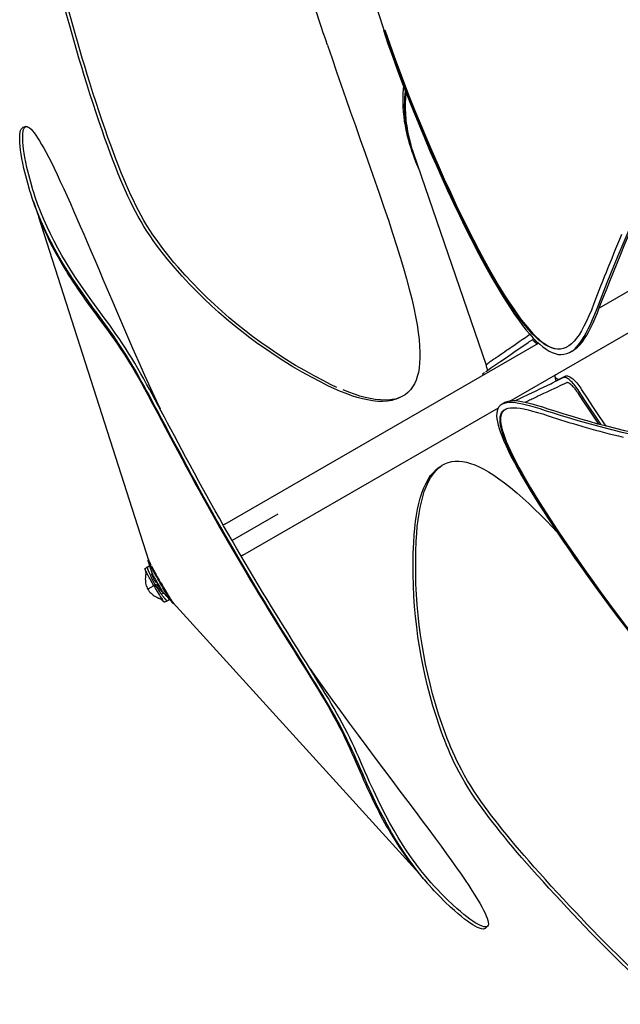
# Model space of a CAD drawing. Extents: x -553 to 568, y -553 to 2667.
# Drawn here: x -510 to -363, y -379 to -136 of the extents above; entities that cross this region are included whole.
import ezdxf

# ---------------------------------------------------------------- set-up
doc = ezdxf.new("R2010")
doc.units = 0
doc.header["$MEASUREMENT"] = 0
doc.layers.add('Luceplan', color=250, linetype='Continuous')

# ---------------------------------------------------------------- blocks, each defined once
blk = doc.blocks.new('Luceplan_Hope_D66-42_(top view)')
at = {"layer": 'Luceplan'}
for p, q in [((-415.94, -152.62), (-416.01, -153.38)), ((-415.35, -154.16), (-415.4, -154.67)), ((-508.88, -162.61), (-509.63, -162.85)), ((-413.96, -167.83), (-413.75, -168.51)), ((-413.75, -168.51), (-413.52, -169.19)), ((-413.6, -169.42), (-413.66, -169.23)), ((-413.43, -169.91), (-413.6, -169.42)), ((-413.52, -169.19), (-395.57, -221.3)), ((-507.68, -179.08), (-507.71, -178.99)), ((-507.3, -180.23), (-507.68, -179.08)), ((-506.55, -179.99), (-506.93, -178.84)), ((-506.65, -182.08), (-507.3, -180.23)), ((-505.9, -181.83), (-506.55, -179.99)), ((-478.61, -269.41), (-505.67, -184.86)), ((-367.75, -207.2), (-339.1, -190.66)), ((-470.4, -199.44), (-472.17, -197.44)), ((-389.8, -230.17), (-334.67, -198.34)), ((-494.26, -205.23), (-493.62, -206.12)), ((-492.65, -206.77), (-493.4, -205.76)), ((-491.99, -206.38), (-492.67, -205.47)), ((-493.62, -206.12), (-492.98, -207.01)), ((-368.21, -208.43), (-367.68, -207)), ((-387.47, -215.52), (-386.74, -215.02)), ((-385.56, -214.21), (-384.85, -213.72)), ((-385.26, -215.74), (-385.07, -215.61)), ((-385.07, -215.61), (-384.2, -215.11)), ((-384.2, -215.11), (-384.06, -215.24)), ((-383.84, -214.82), (-384.16, -215.03)), ((-384.06, -215.24), (-383.91, -215.38)), ((-383.91, -215.38), (-383.81, -215.47)), ((-383.81, -215.47), (-383.7, -215.58)), ((-459.94, -260.43), (-382.76, -215.87)), ((-388.76, -218.13), (-387.94, -217.57)), ((-387.94, -217.57), (-386.3, -216.45)), ((-386.3, -216.45), (-385.26, -215.74)), ((-375.28, -216.57), (-375.8, -216.88)), ((-394.18, -221.85), (-392, -220.36)), ((-393.34, -219.56), (-393.18, -219.44)), ((-393.18, -219.44), (-392.44, -218.93)), ((-392.44, -218.93), (-392.03, -218.65)), ((-392, -220.36), (-390.38, -219.25)), ((-390.38, -219.25), (-388.76, -218.13)), ((-395.68, -222.87), (-395.55, -222.78)), ((-395.55, -222.78), (-394.18, -221.85)), ((-396.41, -223.44), (-396.38, -223.4)), ((-396.38, -223.68), (-396.4, -223.62)), ((-396.38, -223.4), (-396.36, -223.37)), ((-396.38, -223.68), (-396.37, -223.73)), ((-396.19, -223.23), (-396.11, -223.17)), ((-396.11, -223.17), (-396.02, -223.11)), ((-379.25, -225.67), (-378.39, -225.18)), ((-378.48, -224.79), (-378.51, -224.65)), ((-378.43, -224.99), (-378.48, -224.79)), ((-378.39, -225.18), (-378.43, -224.99)), ((-378.3, -225.17), (-376.63, -224.37)), ((-377.66, -224.78), (-375.99, -223.98)), ((-434.56, -226.39), (-436.21, -225.54)), ((-379.7, -225.89), (-379.25, -225.67)), ((-377.34, -226.34), (-378.25, -226.78)), ((-372.74, -227.76), (-372.97, -227.41)), ((-388.54, -230.12), (-386.83, -229.3)), ((-455.51, -268.11), (-392.6, -231.79)), ((-391.28, -230.66), (-391.92, -231.07)), ((-385.86, -230.42), (-386.02, -230.49)), ((-379.02, -233.15), (-380.97, -232.54)), ((-381.7, -233.32), (-380.32, -233.79)), ((-468.32, -248.41), (-467.27, -250.32)), ((-446.88, -258.01), (-458.13, -264.5)), ((-459.94, -260.43), (-460.33, -260.65)), ((-455.51, -268.11), (-455.9, -268.33)), ((-478.99, -271), (-478.39, -270.6)), ((-478.9, -271.03), (-478.89, -271.02)), ((-478.77, -269.39), (-478.77, -269.34)), ((-478.75, -269.45), (-478.77, -269.39)), ((-477.78, -272.48), (-478.75, -269.45)), ((-478.53, -270.75), (-478.37, -270.64)), ((-479.58, -271.43), (-479.57, -271.42)), ((-478.41, -272.61), (-478.48, -272.44)), ((-478.33, -272.8), (-478.41, -272.61)), ((-478.24, -272.99), (-478.33, -272.8)), ((-478.15, -273.19), (-478.24, -272.99)), ((-478.05, -273.39), (-478.15, -273.19)), ((-477.96, -273.6), (-478.05, -273.39)), ((-477.86, -273.8), (-477.96, -273.6)), ((-477.73, -272.57), (-477.93, -272.69)), ((-477.77, -273.99), (-477.86, -273.8)), ((-477.76, -272.54), (-477.78, -272.49)), ((-477.72, -272.62), (-477.76, -272.54)), ((-476.78, -275.27), (-478.88, -276.48)), ((-477.64, -274.26), (-477.77, -273.99)), ((-477.53, -274.49), (-477.64, -274.26)), ((-477.39, -274.76), (-477.53, -274.49)), ((-477.26, -275.02), (-477.39, -274.76)), ((-477.06, -275.43), (-477.26, -275.02)), ((-477.06, -275.43), (-476.88, -275.69)), ((-476.88, -275.69), (-476.65, -276.05)), ((-476.65, -276.05), (-476.43, -276.37)), ((-476.08, -275.57), (-476.39, -275.04)), ((-475.93, -274.78), (-476.18, -274.33)), ((-476.05, -274.26), (-475.8, -274.7)), ((-476.96, -276.34), (-476.16, -277.65)), ((-476.43, -276.37), (-476.23, -276.68)), ((-476.23, -276.68), (-476.05, -276.94)), ((-476.05, -276.94), (-475.92, -277.12)), ((-475.92, -277.12), (-475.79, -277.31)), ((-475.79, -277.31), (-475.66, -277.49)), ((-475.66, -277.49), (-475.54, -277.67)), ((-475.35, -277.93), (-475.24, -278.09)), ((-475.24, -278.09), (-475.13, -278.24)), ((-474.92, -277.44), (-475.12, -277.55)), ((-474.87, -277.53), (-474.9, -277.48)), ((-474.87, -277.53), (-472.73, -279.89)), ((-474.53, -276.85), (-474.29, -277.24)), ((-474.29, -277.24), (-474.06, -277.62)), ((-474.92, -279.56), (-474.89, -279.59)), ((-474.85, -279.61), (-474.84, -279.61)), ((-474.72, -279.57), (-474.66, -279.55)), ((-474.18, -279.22), (-474.17, -279.22)), ((-474.17, -279.22), (-474.16, -279.22)), ((-474.14, -279.29), (-473.86, -279.16)), ((-473.86, -279.16), (-473.54, -279)), ((-473.64, -278.99), (-473.57, -278.96)), ((-472.62, -279.79), (-412.93, -345.5)), ((-425.39, -323.26), (-425.97, -321.93)), ((-425.77, -323.42), (-425.32, -324.44)), ((-424.89, -324.41), (-425.39, -323.26)), ((-408.34, -349.6), (-409.15, -348.69)), ((-408.92, -350.12), (-409.73, -349.22)), ((-395.86, -359.93), (-395.28, -359.4))]:
    blk.add_line(p, q, dxfattribs=at)
for points in [[(-420.69, -138.88), (-421.2, -137.36), (-421.71, -135.84), (-422.22, -134.33), (-422.71, -132.8), (-423.2, -131.28), (-423.69, -129.75), (-424.17, -128.21), (-424.64, -126.68), (-425.11, -125.13)], [(-434.67, -142.54), (-435.18, -141.03), (-435.69, -139.52), (-436.18, -138), (-436.68, -136.48), (-437.17, -134.96), (-437.65, -133.44), (-438.12, -131.91), (-438.6, -130.38), (-439.06, -128.84)], [(-493.9, -152.04), (-494.53, -150.02), (-495.14, -148), (-495.75, -145.97), (-496.35, -143.94), (-496.94, -141.91), (-497.52, -139.88), (-498.09, -137.84), (-498.65, -135.8), (-499.2, -133.76)], [(-493.15, -151.81), (-493.78, -149.79), (-494.39, -147.77), (-495, -145.75), (-495.6, -143.73), (-496.19, -141.7), (-496.77, -139.67), (-497.33, -137.63), (-497.9, -135.6), (-498.45, -133.56)], [(-420.91, -138.91), (-419.78, -142.2), (-418.6, -145.49), (-417.4, -148.77), (-416.16, -152.06), (-414.89, -155.35), (-413.57, -158.66), (-412.21, -162.01), (-410.81, -165.38), (-409.36, -168.78)], [(-409.14, -168.61), (-410.6, -165.19), (-412.01, -161.81), (-413.38, -158.46), (-414.7, -155.16), (-415.97, -151.88), (-417.2, -148.62), (-418.4, -145.37), (-419.56, -142.12), (-420.69, -138.88)], [(-420.55, -138.83), (-419.42, -142.1), (-418.25, -145.36), (-417.05, -148.63), (-415.81, -151.89), (-414.54, -155.17), (-413.22, -158.47), (-411.86, -161.8), (-410.46, -165.16), (-409.01, -168.56)], [(-434.67, -142.54), (-433.54, -145.83), (-432.41, -149.12), (-431.27, -152.41), (-430.12, -155.71), (-428.96, -159.03), (-427.79, -162.37), (-426.59, -165.76), (-425.39, -169.18), (-424.16, -172.64)], [(-472.17, -197.44), (-473.15, -196.32), (-474.1, -195.18), (-475.02, -194.03), (-475.9, -192.89), (-476.74, -191.77), (-477.55, -190.64), (-478.33, -189.5), (-479.08, -188.36), (-479.82, -187.19), (-480.53, -185.98), (-481.23, -184.75), (-481.9, -183.5), (-482.54, -182.26), (-483.16, -181.01), (-483.77, -179.74), (-484.35, -178.45), (-484.93, -177.14), (-485.52, -175.75), (-486.13, -174.25), (-486.76, -172.68), (-487.4, -171.02), (-488.06, -169.27), (-488.74, -167.43), (-489.43, -165.51), (-490.13, -163.5), (-490.85, -161.41), (-491.59, -159.22), (-492.34, -156.93), (-493.12, -154.53), (-493.9, -152.04)], [(-471.46, -197.14), (-472.44, -196.02), (-473.39, -194.88), (-474.3, -193.73), (-475.18, -192.6), (-476.01, -191.48), (-476.82, -190.35), (-477.61, -189.22), (-478.36, -188.08), (-479.09, -186.91), (-479.81, -185.7), (-480.5, -184.47), (-481.17, -183.23), (-481.81, -181.99), (-482.43, -180.75), (-483.03, -179.47), (-483.62, -178.19), (-484.19, -176.88), (-484.78, -175.48), (-485.39, -173.99), (-486.02, -172.42), (-486.66, -170.76), (-487.32, -169.02), (-488, -167.18), (-488.69, -165.26), (-489.4, -163.26), (-490.11, -161.17), (-490.84, -158.98), (-491.6, -156.69), (-492.37, -154.3), (-493.15, -151.81)], [(-416.01, -153.38), (-416.09, -154.47), (-416.13, -155.57), (-416.13, -156.68), (-416.1, -157.81), (-416.02, -158.97), (-415.9, -160.12), (-415.75, -161.23), (-415.57, -162.33), (-415.35, -163.44), (-415.09, -164.57), (-414.79, -165.73), (-414.45, -166.89), (-414.08, -168.02), (-414.02, -168.2)], [(-414.1, -167.87), (-414.3, -167.19), (-414.48, -166.52), (-414.65, -165.84), (-414.81, -165.17), (-414.95, -164.5), (-415.09, -163.83), (-415.2, -163.16), (-415.31, -162.49), (-415.4, -161.82), (-415.48, -161.15), (-415.54, -160.49), (-415.59, -159.83), (-415.63, -159.17), (-415.66, -158.52), (-415.67, -157.87), (-415.67, -157.23), (-415.65, -156.6), (-415.63, -155.96), (-415.59, -155.34), (-415.54, -154.71)], [(-415.54, -154.71), (-415.47, -154), (-415.45, -153.89)], [(-415.4, -154.67), (-415.45, -155.29), (-415.49, -155.92), (-415.51, -156.55), (-415.53, -157.19), (-415.53, -157.83), (-415.52, -158.47), (-415.49, -159.12), (-415.45, -159.78), (-415.4, -160.44), (-415.34, -161.1), (-415.26, -161.77), (-415.17, -162.44), (-415.06, -163.11), (-414.94, -163.78), (-414.81, -164.45), (-414.67, -165.12), (-414.51, -165.8), (-414.34, -166.47), (-414.16, -167.15), (-413.96, -167.83)], [(-509.36, -172.89), (-509.63, -171.61), (-509.86, -170.44), (-510.04, -169.36), (-510.18, -168.38), (-510.28, -167.47), (-510.35, -166.63), (-510.39, -165.87), (-510.4, -165.18), (-510.36, -164.56), (-510.29, -164.01), (-510.17, -163.55), (-510.02, -163.2), (-509.82, -162.97), (-509.63, -162.86)], [(-508.61, -172.65), (-508.88, -171.37), (-509.11, -170.2), (-509.29, -169.12), (-509.43, -168.14), (-509.53, -167.23), (-509.61, -166.4), (-509.64, -165.63), (-509.65, -164.93), (-509.62, -164.31), (-509.54, -163.77), (-509.43, -163.3)], [(-509.43, -163.3), (-509.27, -162.96), (-509.07, -162.73), (-508.88, -162.62)], [(-508.88, -162.62), (-508.85, -162.6), (-508.59, -162.6), (-508.29, -162.71), (-507.96, -162.93), (-507.61, -163.24), (-507.24, -163.64), (-506.85, -164.12), (-506.42, -164.7), (-505.98, -165.36), (-505.5, -166.12), (-505, -166.98), (-504.45, -167.94), (-503.88, -169.01), (-503.26, -170.18), (-502.61, -171.47), (-501.93, -172.87), (-501.2, -174.39), (-500.4, -176.08), (-499.57, -177.9), (-498.73, -179.73), (-497.92, -181.54), (-497.12, -183.36), (-496.3, -185.22), (-495.48, -187.12), (-494.65, -189.04), (-493.78, -191.07), (-492.87, -193.19), (-491.92, -195.4), (-490.94, -197.71), (-489.91, -200.12), (-488.85, -202.62), (-487.73, -205.23), (-486.56, -207.95), (-485.35, -210.78), (-484.09, -213.7)], [(-362.27, -189.19), (-362.77, -190.37), (-363.27, -191.54), (-363.76, -192.71), (-364.24, -193.88), (-364.72, -195.05), (-365.19, -196.2), (-365.65, -197.35), (-366.1, -198.49), (-366.55, -199.62), (-367, -200.74), (-367.44, -201.85), (-367.87, -202.95), (-368.29, -204.04), (-368.71, -205.11), (-369.13, -206.18)], [(-368.33, -207.35), (-367.5, -205.26), (-366.67, -203.13), (-365.82, -200.99), (-364.94, -198.79), (-364.04, -196.55), (-363.12, -194.3), (-362.17, -192.04), (-361.19, -189.76), (-360.19, -187.47), (-359.17, -185.15), (-358.11, -182.8), (-357.01, -180.41), (-355.86, -177.95), (-354.66, -175.42), (-353.43, -172.82), (-352.18, -170.16), (-350.9, -167.42), (-349.58, -164.59)], [(-413.66, -169.23), (-413.89, -168.55), (-414.1, -167.87)], [(-409.36, -168.78), (-407.95, -172.03), (-406.53, -175.22), (-405.1, -178.36), (-403.65, -181.47), (-402.19, -184.52), (-400.76, -187.44), (-399.38, -190.18), (-398.04, -192.79), (-396.73, -195.26), (-395.46, -197.61), (-394.22, -199.82), (-393.01, -201.9), (-391.85, -203.84), (-390.72, -205.64), (-389.64, -207.32), (-388.6, -208.85), (-387.61, -210.25), (-386.65, -211.52), (-385.74, -212.68), (-384.86, -213.71), (-384.02, -214.64), (-383.2, -215.46), (-382.42, -216.19), (-381.64, -216.83), (-380.88, -217.38), (-380.13, -217.84), (-379.38, -218.21), (-378.64, -218.48), (-377.91, -218.66), (-377.18, -218.71), (-376.47, -218.65), (-375.77, -218.47), (-375.13, -218.2)], [(-375.8, -216.88), (-375.95, -216.96), (-376.63, -217.22), (-377.34, -217.36), (-378.05, -217.38), (-378.78, -217.28), (-379.53, -217.06), (-380.28, -216.73), (-381.05, -216.3), (-381.82, -215.77), (-382.61, -215.14), (-383.42, -214.41), (-384.26, -213.57), (-385.12, -212.63), (-386.02, -211.56), (-386.97, -210.36), (-387.96, -209.02), (-389, -207.54), (-390.09, -205.91), (-391.22, -204.14), (-392.39, -202.23), (-393.61, -200.18), (-394.86, -197.98), (-396.15, -195.65), (-397.47, -193.19), (-398.82, -190.59), (-400.21, -187.86), (-401.62, -185), (-403.06, -182.01), (-404.54, -178.88), (-406.06, -175.59), (-407.59, -172.17), (-409.14, -168.61)], [(-409.01, -168.56), (-407.46, -172.1), (-405.93, -175.51), (-404.42, -178.78), (-402.95, -181.91), (-401.52, -184.89), (-400.11, -187.74), (-398.72, -190.46), (-397.38, -193.05), (-396.06, -195.51), (-394.77, -197.84), (-393.53, -200.03), (-392.31, -202.09), (-391.14, -204), (-390.01, -205.77), (-388.92, -207.4), (-387.88, -208.89), (-386.9, -210.22), (-385.95, -211.42), (-385.06, -212.49), (-384.21, -213.43), (-383.38, -214.26), (-382.58, -215), (-381.8, -215.63), (-381.02, -216.17), (-380.26, -216.62), (-379.5, -216.96), (-378.74, -217.19), (-378, -217.31), (-377.28, -217.3), (-376.57, -217.17), (-375.87, -216.92), (-375.8, -216.88)], [(-412.27, -172.82), (-412.36, -172.63), (-412.64, -171.95), (-412.92, -171.27), (-413.18, -170.59), (-413.43, -169.91)], [(-507.68, -179.08), (-507.89, -178.39), (-508.43, -176.56), (-508.92, -174.72), (-509.36, -172.89)], [(-506.93, -178.84), (-507.14, -178.15), (-507.68, -176.32), (-508.17, -174.49), (-508.61, -172.65)], [(-424.16, -172.64), (-422.98, -175.95), (-421.85, -179.22), (-420.75, -182.45), (-419.66, -185.65), (-418.62, -188.81), (-417.65, -191.84), (-416.76, -194.72), (-415.94, -197.46), (-415.2, -200.08), (-414.53, -202.59), (-413.94, -204.96), (-413.42, -207.22), (-412.98, -209.36), (-412.62, -211.37), (-412.33, -213.25), (-412.12, -215), (-411.98, -216.63), (-411.91, -218.14), (-411.91, -219.53), (-411.98, -220.81), (-412.11, -222), (-412.3, -223.1), (-412.55, -224.11), (-412.87, -225.04), (-413.26, -225.9), (-413.71, -226.68), (-414.25, -227.39), (-414.87, -228.03), (-415.58, -228.58), (-416.22, -228.97)], [(-367.68, -207), (-366.86, -204.91), (-366.02, -202.79), (-365.17, -200.64), (-364.3, -198.45), (-363.4, -196.21), (-362.48, -193.96), (-361.54, -191.71), (-360.56, -189.43), (-359.56, -187.14), (-358.54, -184.83), (-357.48, -182.49), (-356.38, -180.1), (-355.23, -177.65), (-352.81, -172.53)], [(-507.11, -180.84), (-506.79, -181.8), (-506.46, -182.75), (-506.11, -183.71), (-505.75, -184.66), (-505.38, -185.61), (-504.99, -186.55), (-504.59, -187.49), (-504.17, -188.43), (-503.75, -189.36), (-503.31, -190.28), (-502.86, -191.19), (-502.4, -192.1), (-501.93, -193), (-501.45, -193.9), (-500.96, -194.78), (-500.46, -195.66), (-499.95, -196.53), (-499.43, -197.4), (-498.9, -198.27), (-498.36, -199.13), (-497.81, -199.99), (-497.25, -200.86), (-496.68, -201.72), (-496.09, -202.59), (-495.49, -203.47), (-494.88, -204.35), (-494.26, -205.23)], [(-493.4, -205.76), (-494.8, -203.8), (-496.12, -201.89), (-497.38, -200.02), (-498.57, -198.18), (-499.7, -196.36), (-500.75, -194.57), (-501.75, -192.81), (-502.68, -191.05), (-503.57, -189.29), (-504.41, -187.5), (-505.2, -185.71), (-505.95, -183.91), (-506.65, -182.08)], [(-492.67, -205.47), (-494.07, -203.51), (-495.39, -201.6), (-496.65, -199.74), (-497.84, -197.9), (-498.96, -196.09), (-500.01, -194.31), (-501, -192.55), (-501.94, -190.79), (-502.82, -189.03), (-503.66, -187.25), (-504.46, -185.46), (-505.2, -183.66), (-505.9, -181.83)], [(-435.55, -225.19), (-437.92, -223.95), (-440.23, -222.67), (-442.49, -221.36), (-444.71, -219.99), (-446.9, -218.58), (-449.02, -217.15), (-451.08, -215.7), (-453.09, -214.23), (-455.05, -212.73), (-456.96, -211.2), (-458.82, -209.64), (-460.67, -208.04), (-462.5, -206.39), (-464.32, -204.67), (-466.13, -202.89), (-467.91, -201.05), (-469.68, -199.13), (-471.46, -197.14)], [(-436.21, -225.54), (-438.58, -224.3), (-440.89, -223.02), (-443.15, -221.71), (-445.38, -220.34), (-447.57, -218.93), (-449.69, -217.5), (-451.76, -216.05), (-453.77, -214.57), (-455.73, -213.07), (-457.64, -211.54), (-459.51, -209.97), (-461.36, -208.37), (-463.2, -206.71), (-465.02, -204.99), (-466.83, -203.21), (-468.62, -201.36), (-470.4, -199.44)], [(-492.98, -207.01), (-492.23, -208.01), (-491.48, -209.02), (-490.73, -210.04), (-489.99, -211.04), (-489.26, -212.03), (-488.52, -213.04), (-487.79, -214.07), (-487.06, -215.1), (-486.32, -216.17), (-485.59, -217.26), (-484.86, -218.37), (-484.13, -219.52), (-483.39, -220.71), (-482.66, -221.92), (-481.92, -223.18), (-481.18, -224.46), (-480.44, -225.78), (-479.68, -227.15), (-478.9, -228.58), (-478.1, -230.06), (-477.27, -231.61), (-476.4, -233.24)], [(-491.37, -208.51), (-492.04, -207.59), (-492.65, -206.77)], [(-490.65, -208.21), (-491.32, -207.29), (-491.99, -206.38)], [(-467.41, -247.92), (-468.48, -245.93), (-469.51, -244.01), (-470.5, -242.17), (-471.44, -240.41), (-472.33, -238.73), (-473.19, -237.11), (-474.01, -235.57), (-474.79, -234.09), (-475.56, -232.65), (-476.32, -231.22), (-477.07, -229.82), (-477.8, -228.47), (-478.49, -227.19), (-479.16, -225.97), (-479.85, -224.72), (-480.58, -223.43), (-481.32, -222.13), (-482.08, -220.85), (-482.84, -219.59), (-483.6, -218.34), (-484.38, -217.12), (-485.17, -215.92), (-485.95, -214.75), (-486.7, -213.66), (-487.39, -212.67), (-488.05, -211.75), (-488.7, -210.85), (-489.35, -209.96), (-490.65, -208.21)], [(-369.13, -206.18), (-369.72, -207.76), (-370.33, -209.21), (-370.94, -210.53), (-371.54, -211.74), (-372.13, -212.85), (-372.74, -213.83), (-373.36, -214.69), (-373.98, -215.44), (-374.62, -216.07), (-375.28, -216.57)], [(-373.76, -217.22), (-373.14, -216.59), (-372.57, -215.9), (-372.03, -215.14), (-371.5, -214.3), (-370.98, -213.38), (-370.47, -212.38), (-369.95, -211.29), (-369.41, -210.09), (-368.86, -208.78), (-368.33, -207.35)], [(-468.09, -248.29), (-469.17, -246.29), (-470.2, -244.37), (-471.19, -242.52), (-472.13, -240.76), (-473.02, -239.08), (-473.88, -237.46), (-474.7, -235.92), (-475.48, -234.44), (-476.25, -232.99), (-477.02, -231.56), (-477.77, -230.16), (-478.49, -228.81), (-479.19, -227.53), (-479.86, -226.3), (-480.55, -225.06), (-481.28, -223.77), (-482.02, -222.47), (-482.78, -221.18), (-483.55, -219.91), (-484.31, -218.67), (-485.09, -217.45), (-485.88, -216.24), (-486.66, -215.06), (-487.42, -213.97), (-488.11, -212.98), (-488.77, -212.06), (-489.42, -211.16), (-490.07, -210.26), (-491.37, -208.51)], [(-374.47, -217.85), (-373.75, -217.41), (-373.1, -216.87), (-372.48, -216.24), (-371.91, -215.55), (-371.37, -214.79), (-370.85, -213.95), (-370.33, -213.03), (-369.82, -212.03), (-369.29, -210.94), (-368.75, -209.74), (-368.21, -208.43)], [(-484.09, -213.7), (-482.61, -217.1), (-481.13, -220.45), (-479.66, -223.75), (-478.2, -226.99), (-476.74, -230.18), (-475.87, -232.07)], [(-388.49, -216.22), (-387.82, -215.76), (-387.47, -215.52)], [(-386.74, -215.02), (-385.96, -214.49), (-385.56, -214.21)], [(-384.24, -215.13), (-384.22, -215.1), (-384.16, -215.03)], [(-383.7, -215.58), (-383.64, -215.63), (-383.58, -215.68), (-383.52, -215.73), (-383.46, -215.78), (-383.4, -215.83)], [(-383.65, -215.01), (-383.66, -215.07), (-383.66, -215.22), (-383.64, -215.39), (-383.61, -215.57), (-383.59, -215.68)], [(-392.03, -218.65), (-391.8, -218.49), (-391.57, -218.34), (-391.33, -218.17), (-391.09, -218)], [(-391.09, -218), (-390.57, -217.65), (-390.3, -217.46)], [(-390.3, -217.46), (-389.73, -217.07), (-389.43, -216.87)], [(-389.43, -216.87), (-388.81, -216.44), (-388.49, -216.22)], [(-383.4, -215.83), (-383.34, -215.88), (-383.27, -215.92), (-383.21, -215.95), (-383.16, -215.97), (-383.11, -215.98), (-383.06, -215.99), (-383.01, -215.98), (-382.97, -215.98), (-382.93, -215.97), (-382.92, -215.96)], [(-375.13, -218.2), (-374.41, -217.76)], [(-395.59, -221.31), (-395.56, -221.26), (-395.52, -221.2), (-395.47, -221.15), (-395.42, -221.09), (-395.36, -221.03), (-395.29, -220.97), (-395.22, -220.91), (-395.14, -220.84), (-395.05, -220.78), (-394.97, -220.71), (-394.88, -220.64), (-394.78, -220.57), (-394.69, -220.5), (-394.59, -220.43), (-394.49, -220.36), (-394.38, -220.28)], [(-394.38, -220.28), (-394.16, -220.12), (-394.04, -220.04), (-393.79, -219.86)], [(-393.79, -219.86), (-393.65, -219.76), (-393.34, -219.56)], [(-395.59, -221.31), (-395.61, -221.38), (-395.61, -221.49)], [(-395.61, -221.49), (-395.58, -221.64), (-395.54, -221.82), (-395.47, -222.03), (-395.28, -222.59)], [(-432.32, -226.78), (-433.9, -226.04), (-435.55, -225.19)], [(-396.4, -223.62), (-396.41, -223.52), (-396.41, -223.44)], [(-396.36, -223.37), (-396.31, -223.33), (-396.26, -223.29), (-396.19, -223.23)], [(-378.62, -224.12), (-378.62, -224.04), (-378.63, -223.97), (-378.63, -223.9), (-378.62, -223.84), (-378.6, -223.79), (-378.58, -223.75), (-378.56, -223.71), (-378.53, -223.68), (-378.5, -223.65), (-378.49, -223.64)], [(-378.51, -224.65), (-378.54, -224.51), (-378.56, -224.43), (-378.57, -224.35), (-378.59, -224.27), (-378.6, -224.2), (-378.62, -224.12)], [(-378.57, -224.36), (-378.46, -224.46), (-378.34, -224.56), (-378.23, -224.64), (-378.11, -224.71), (-378.01, -224.76), (-377.91, -224.79), (-377.82, -224.8), (-377.74, -224.8), (-377.66, -224.78)], [(-378.3, -225.17), (-378.37, -225.19), (-378.43, -225.2)], [(-372.97, -227.41), (-373.21, -227.06), (-373.45, -226.73), (-373.7, -226.41), (-373.96, -226.1), (-374.21, -225.81), (-374.46, -225.54), (-374.71, -225.3), (-374.95, -225.08), (-375.18, -224.88), (-375.41, -224.71), (-375.63, -224.57), (-375.83, -224.47), (-376.03, -224.38), (-376.2, -224.34), (-376.36, -224.32), (-376.5, -224.33), (-376.63, -224.37)], [(-375.99, -223.98), (-375.87, -223.94)], [(-375.72, -223.93), (-375.57, -223.94), (-375.39, -223.99), (-375.19, -224.07), (-374.99, -224.18), (-374.77, -224.32), (-374.54, -224.49), (-374.31, -224.69), (-374.07, -224.9), (-373.82, -225.15), (-373.57, -225.42), (-373.32, -225.7), (-373.07, -226.01), (-372.82, -226.33), (-372.58, -226.66), (-372.34, -227.01), (-372.11, -227.36)], [(-417.25, -229.41), (-418.86, -230.02), (-419.92, -230.19), (-421.07, -230.26), (-422.29, -230.22), (-423.54, -230.09), (-424.77, -229.89), (-426.02, -229.6), (-427.32, -229.25), (-428.65, -228.83), (-430.02, -228.33), (-431.46, -227.77), (-432.97, -227.13), (-434.56, -226.39)], [(-418.22, -229.68), (-419.27, -229.85), (-420.42, -229.92), (-421.64, -229.88), (-422.89, -229.75), (-424.12, -229.55), (-425.37, -229.26), (-426.66, -228.91), (-428, -228.48), (-429.37, -227.99), (-430.81, -227.42)], [(-386.83, -229.3), (-385.07, -228.46), (-384.18, -228.03), (-383.29, -227.61), (-382.39, -227.18), (-379.7, -225.89)], [(-379.53, -227.39), (-380.33, -227.77), (-380.71, -227.96)], [(-378.25, -226.78), (-379.11, -227.19), (-379.53, -227.39)], [(-375.86, -225.64), (-376.37, -225.88), (-377.34, -226.34)], [(-373.13, -228.01), (-373.33, -227.71), (-373.53, -227.42), (-373.74, -227.15), (-373.95, -226.89), (-374.16, -226.65), (-374.37, -226.42), (-374.58, -226.22), (-374.78, -226.05), (-374.98, -225.9), (-375.16, -225.78), (-375.33, -225.69), (-375.49, -225.63), (-375.63, -225.6), (-375.75, -225.61), (-375.86, -225.64)], [(-367.28, -236.01), (-367.38, -235.87), (-368.74, -233.87), (-370.08, -231.85), (-371.42, -229.82), (-372.74, -227.76)], [(-372.11, -227.36), (-370.78, -229.42), (-369.45, -231.46), (-368.1, -233.47), (-366.74, -235.48), (-366.16, -236.3)], [(-416.86, -229.31), (-417.01, -229.39), (-417.89, -229.75)], [(-416.22, -228.97), (-416.37, -229.05), (-417.25, -229.41)], [(-380.32, -232.13), (-381.64, -231.69), (-382.86, -231.31), (-383.98, -231), (-385.02, -230.73), (-385.98, -230.5), (-386.88, -230.33), (-387.72, -230.2), (-388.5, -230.12), (-389.22, -230.12), (-389.9, -230.18), (-390.53, -230.31), (-391.06, -230.53), (-391.27, -230.66)], [(-380.71, -227.96), (-381.46, -228.32), (-381.82, -228.49), (-382.18, -228.66), (-382.52, -228.82), (-382.86, -228.98), (-383.18, -229.14), (-383.49, -229.29), (-383.8, -229.43), (-384.09, -229.57), (-384.37, -229.71), (-384.64, -229.84), (-384.91, -229.96), (-385.16, -230.08), (-385.86, -230.42)], [(-373.13, -228.01), (-371.8, -230.08), (-370.45, -232.12), (-369.1, -234.15), (-367.94, -235.83)], [(-391.92, -231.08), (-392.14, -231.24), (-392.49, -231.59), (-392.75, -232.03), (-392.92, -232.55), (-393.01, -233.14), (-393.03, -233.79), (-392.97, -234.49), (-392.85, -235.24), (-392.66, -236.06), (-392.41, -236.94), (-392.09, -237.89), (-391.7, -238.91), (-391.24, -240.02), (-390.72, -241.21), (-390.11, -242.48), (-389.43, -243.84), (-388.67, -245.28), (-387.83, -246.82), (-386.88, -248.51), (-385.84, -250.29), (-384.78, -252.07), (-383.72, -253.8), (-382.64, -255.52), (-381.53, -257.27), (-380.39, -259.03), (-379.22, -260.81), (-377.98, -262.67), (-376.68, -264.61), (-375.3, -266.61), (-373.86, -268.7), (-372.34, -270.86), (-370.75, -273.09), (-369.09, -275.41), (-367.33, -277.82), (-365.5, -280.3), (-363.58, -282.86)], [(-363.42, -282.84), (-365.56, -279.97), (-367.61, -277.17), (-369.58, -274.45), (-371.45, -271.83), (-373.23, -269.3), (-374.93, -266.85), (-376.54, -264.47), (-378.07, -262.19), (-379.52, -259.99), (-380.9, -257.87), (-382.19, -255.83), (-383.41, -253.88), (-384.53, -252.03), (-385.57, -250.28), (-386.53, -248.61), (-387.4, -247.05), (-388.2, -245.58), (-388.92, -244.19), (-389.56, -242.9), (-390.12, -241.7), (-390.61, -240.58), (-391.03, -239.54), (-391.39, -238.57), (-391.68, -237.67), (-391.9, -236.84), (-392.07, -236.06), (-392.16, -235.34), (-392.19, -234.68), (-392.15, -234.07), (-392.03, -233.53), (-391.82, -233.06), (-391.53, -232.67), (-391.17, -232.35), (-391.12, -232.31)], [(-391.33, -232.51), (-391.64, -232.87), (-391.86, -233.31), (-392, -233.82), (-392.06, -234.39), (-392.06, -235.03), (-391.99, -235.72), (-391.85, -236.46), (-391.65, -237.27), (-391.38, -238.15), (-391.05, -239.08), (-390.65, -240.1), (-390.19, -241.2), (-389.65, -242.37), (-389.04, -243.64), (-388.33, -245.02), (-387.54, -246.49), (-386.67, -248.07), (-385.71, -249.75), (-384.67, -251.52), (-383.53, -253.4), (-382.31, -255.37), (-381.01, -257.43), (-379.62, -259.58), (-378.15, -261.81), (-376.6, -264.13), (-374.96, -266.53), (-373.24, -269.02), (-371.44, -271.59), (-369.55, -274.25), (-367.56, -277), (-365.47, -279.84), (-363.3, -282.76)], [(-390.55, -230.59), (-391.17, -230.73), (-391.7, -230.94), (-391.92, -231.08)], [(-391.12, -232.31), (-390.72, -232.1), (-390.19, -231.93)], [(-380.97, -232.54), (-382.28, -232.09), (-383.5, -231.72), (-384.63, -231.4), (-385.66, -231.13), (-386.63, -230.91), (-387.53, -230.74), (-388.36, -230.61), (-389.14, -230.53), (-389.87, -230.53), (-390.55, -230.59)], [(-390.19, -231.93), (-389.58, -231.82), (-388.88, -231.79), (-388.1, -231.83), (-387.25, -231.93), (-386.3, -232.09), (-385.28, -232.32), (-384.17, -232.6), (-382.98, -232.93), (-381.7, -233.32)], [(-338.71, -241.98), (-341.57, -241.45), (-344.32, -240.94), (-346.99, -240.44), (-349.59, -239.95), (-352.12, -239.46), (-354.57, -238.98), (-356.93, -238.49), (-359.23, -237.98), (-361.49, -237.45), (-363.72, -236.92), (-365.92, -236.36), (-368.09, -235.8), (-370.22, -235.2), (-372.34, -234.59), (-374.4, -233.98), (-376.41, -233.37), (-378.38, -232.75), (-380.32, -232.13)], [(-476.4, -233.24), (-474.58, -236.68), (-472.62, -240.37)], [(-380.32, -233.79), (-379.33, -234.11), (-378.33, -234.43), (-377.31, -234.75), (-376.28, -235.07), (-375.24, -235.39), (-374.19, -235.71), (-373.13, -236.03), (-372.05, -236.35), (-370.96, -236.66), (-369.86, -236.97), (-368.74, -237.28), (-367.62, -237.59), (-366.49, -237.89), (-365.34, -238.18), (-364.2, -238.47), (-363.04, -238.75), (-361.88, -239.03)], [(-339.29, -242.41), (-342.14, -241.87), (-344.9, -241.36), (-347.58, -240.85), (-350.19, -240.36), (-352.72, -239.87), (-355.17, -239.39), (-357.54, -238.89), (-359.84, -238.38), (-362.11, -237.86), (-364.34, -237.32), (-366.55, -236.77), (-368.71, -236.2), (-370.86, -235.6), (-372.97, -234.99), (-375.04, -234.38), (-377.05, -233.77), (-379.02, -233.15)], [(-472.62, -240.37), (-471.59, -242.3), (-470.53, -244.3), (-469.42, -246.35), (-468.32, -248.41)], [(-413.43, -265), (-413.34, -263.15), (-413.18, -261.4), (-412.98, -259.76), (-412.75, -258.22), (-412.49, -256.77), (-412.18, -255.39), (-411.84, -254.09), (-411.45, -252.84), (-411, -251.66), (-410.49, -250.53), (-409.9, -249.46), (-409.27, -248.51), (-408.6, -247.7), (-407.89, -247), (-407.14, -246.43), (-407.03, -246.36)], [(-412.8, -264.61), (-412.7, -262.75), (-412.55, -261.01), (-412.35, -259.37), (-412.12, -257.83), (-411.86, -256.38), (-411.56, -255), (-411.21, -253.7), (-410.83, -252.45), (-410.38, -251.27), (-409.86, -250.14), (-409.28, -249.07), (-408.65, -248.13), (-407.98, -247.31), (-407.28, -246.62)], [(-407.28, -246.62), (-406.53, -246.05), (-406.41, -245.97)], [(-406.41, -245.97), (-405.74, -245.6), (-404.92, -245.28), (-404.07, -245.06), (-403.21, -244.95), (-402.32, -244.94), (-401.41, -245.02), (-400.45, -245.2), (-399.47, -245.48), (-398.43, -245.85), (-397.34, -246.32), (-396.2, -246.9), (-395, -247.58), (-393.76, -248.37), (-392.46, -249.26), (-391.09, -250.28), (-389.63, -251.44), (-388.09, -252.73), (-386.58, -254.05), (-385.12, -255.38), (-383.69, -256.74), (-382.24, -258.15), (-380.8, -259.61), (-379.35, -261.11), (-378.26, -262.25)], [(-458.8, -264.89), (-459.86, -263.05), (-460.91, -261.22), (-461.95, -259.38), (-462.99, -257.54), (-464.02, -255.69), (-465.05, -253.84), (-466.07, -251.99), (-467.08, -250.14), (-468.09, -248.29)], [(-458.13, -264.5), (-459.18, -262.67), (-460.23, -260.83), (-461.27, -259), (-462.31, -257.16), (-463.34, -255.32), (-464.37, -253.47), (-465.39, -251.62), (-466.4, -249.77), (-467.41, -247.92)], [(-467.27, -250.32), (-466.26, -252.17), (-465.25, -254.01), (-464.22, -255.85), (-463.19, -257.69), (-462.16, -259.53), (-461.12, -261.36), (-460.08, -263.19), (-459.02, -265.02)], [(-459.02, -265.02), (-457.96, -266.84), (-456.9, -268.66), (-455.83, -270.48), (-454.76, -272.29), (-453.68, -274.11), (-452.6, -275.91), (-451.51, -277.71), (-450.42, -279.51), (-449.32, -281.31)], [(-449.07, -281.24), (-450.17, -279.44), (-451.27, -277.63), (-452.36, -275.82), (-453.44, -274.01), (-454.53, -272.19), (-455.6, -270.37), (-456.67, -268.55), (-457.74, -266.72), (-458.8, -264.89)], [(-448.41, -280.83), (-449.51, -279.03), (-450.61, -277.22), (-451.7, -275.42), (-452.78, -273.61), (-453.86, -271.79), (-454.94, -269.97), (-456, -268.15), (-457.07, -266.33), (-458.13, -264.5)], [(-407.07, -310.19), (-407.92, -307.65), (-408.7, -305.15), (-409.4, -302.68), (-410.04, -300.22), (-410.62, -297.77), (-411.14, -295.36), (-411.6, -292.96), (-412.02, -290.56), (-412.39, -288.14), (-412.71, -285.68), (-412.98, -283.2), (-413.21, -280.69), (-413.39, -278.13), (-413.51, -275.53), (-413.58, -272.92), (-413.58, -270.31), (-413.54, -267.67), (-413.43, -265)], [(-406.45, -309.72), (-407.3, -307.19), (-408.07, -304.69), (-408.78, -302.22), (-409.41, -299.77), (-409.99, -297.33), (-410.51, -294.92), (-410.97, -292.52), (-411.38, -290.13), (-411.75, -287.71), (-412.07, -285.27), (-412.34, -282.79), (-412.57, -280.28), (-412.75, -277.72), (-412.88, -275.13), (-412.94, -272.52), (-412.95, -269.91), (-412.9, -267.27), (-412.8, -264.61)], [(-479.57, -271.42), (-479.55, -271.4), (-479.52, -271.37), (-479.48, -271.33), (-479.42, -271.29), (-479.36, -271.24)], [(-479.36, -271.24), (-479.28, -271.19), (-479.19, -271.13), (-479.1, -271.07), (-478.99, -270.99)], [(-478.93, -271.11), (-478.92, -271.1)], [(-478.92, -271.09), (-478.92, -271.08), (-478.92, -271.07), (-478.92, -271.06), (-478.91, -271.05), (-478.91, -271.04), (-478.9, -271.04)], [(-478.88, -271.38), (-478.89, -271.36), (-478.89, -271.34), (-478.9, -271.32), (-478.9, -271.3), (-478.9, -271.29), (-478.91, -271.27), (-478.91, -271.26), (-478.91, -271.24), (-478.92, -271.23), (-478.92, -271.22), (-478.92, -271.21), (-478.92, -271.19), (-478.92, -271.18), (-478.92, -271.17), (-478.92, -271.16)], [(-478.89, -271.02), (-478.87, -271), (-478.84, -270.97), (-478.8, -270.94), (-478.75, -270.9), (-478.68, -270.86), (-478.61, -270.81), (-478.53, -270.75)], [(-478.68, -269.18), (-478.69, -269.18), (-478.71, -269.21), (-478.73, -269.23), (-478.75, -269.26), (-478.76, -269.29), (-478.77, -269.31), (-478.77, -269.34)], [(-477.39, -272.18), (-477.6, -271.79), (-477.79, -271.43), (-477.97, -271.08), (-478.14, -270.76), (-478.29, -270.47), (-478.42, -270.21), (-478.53, -269.97), (-478.62, -269.77), (-478.69, -269.61), (-478.74, -269.48), (-478.75, -269.45)], [(-478.61, -269.41), (-478.6, -269.44), (-478.55, -269.56), (-478.48, -269.73)], [(-478.48, -269.73), (-478.39, -269.92), (-478.28, -270.15)], [(-478.28, -270.15), (-478.15, -270.42)], [(-478, -270.71), (-477.84, -271.03), (-477.66, -271.37), (-477.46, -271.74)], [(-479.58, -271.48), (-479.58, -271.46), (-479.58, -271.43)], [(-479.53, -271.6), (-479.57, -271.52), (-479.58, -271.48)], [(-479.55, -271.62), (-479.48, -271.91), (-479.45, -272.04), (-479.42, -272.17), (-479.39, -272.29), (-479.37, -272.41), (-479.36, -272.51), (-479.36, -272.62), (-479.37, -272.74), (-479.38, -272.86), (-479.4, -272.98), (-479.41, -273.1), (-479.43, -273.22), (-479.44, -273.3)], [(-479.23, -272.23), (-479.33, -272.03), (-479.42, -271.86), (-479.48, -271.72), (-479.53, -271.6)], [(-479.44, -273.3), (-479.48, -273.6), (-479.49, -273.94), (-479.48, -274.28), (-479.45, -274.62), (-479.4, -274.95), (-479.33, -275.27), (-479.24, -275.59), (-479.14, -275.9), (-479.01, -276.22), (-478.88, -276.48)], [(-478.36, -273.86), (-478.53, -273.54), (-478.69, -273.24), (-478.85, -272.96), (-478.99, -272.69), (-479.12, -272.45), (-479.23, -272.23)], [(-478.84, -271.54), (-478.85, -271.48), (-478.86, -271.45), (-478.87, -271.42), (-478.88, -271.4)], [(-478.48, -272.44), (-478.52, -272.35), (-478.56, -272.27), (-478.59, -272.19), (-478.62, -272.12), (-478.65, -272.05), (-478.67, -271.99), (-478.7, -271.93), (-478.72, -271.87), (-478.74, -271.82), (-478.75, -271.77), (-478.77, -271.72), (-478.79, -271.68), (-478.8, -271.64), (-478.81, -271.6), (-478.83, -271.57), (-478.84, -271.54)], [(-477.72, -273.19), (-477.79, -273.05), (-477.85, -272.92), (-477.89, -272.83), (-477.92, -272.76), (-477.93, -272.71), (-477.93, -272.69)], [(-476.39, -275.04), (-476.53, -274.78), (-476.68, -274.52), (-476.83, -274.27), (-476.96, -274.03), (-477.09, -273.8), (-477.21, -273.58), (-477.33, -273.38), (-477.43, -273.19), (-477.52, -273.01), (-477.6, -272.86), (-477.67, -272.73), (-477.72, -272.62)], [(-477.06, -274.43), (-477.19, -274.19), (-477.32, -273.96), (-477.43, -273.74), (-477.54, -273.54), (-477.64, -273.36), (-477.72, -273.19)], [(-477.46, -271.74), (-477.25, -272.13), (-477.03, -272.53)], [(-476.93, -273.01), (-477.16, -272.59), (-477.39, -272.18)], [(-477.03, -272.53), (-476.79, -272.95), (-476.55, -273.38), (-476.31, -273.82), (-476.05, -274.26)], [(-476.18, -274.33), (-476.44, -273.88), (-476.68, -273.44), (-476.93, -273.01)], [(-477.4, -275.63), (-477.6, -275.25), (-477.79, -274.89), (-478.36, -273.86)], [(-477.4, -275.63), (-477.18, -275.99), (-476.96, -276.34)], [(-476.77, -274.93), (-476.92, -274.67), (-477.06, -274.43)], [(-476.34, -275.69), (-476.48, -275.43), (-476.63, -275.18)], [(-475.45, -277.12), (-475.55, -276.97), (-475.66, -276.79), (-475.78, -276.6), (-475.91, -276.39), (-476.05, -276.16), (-476.19, -275.93), (-476.34, -275.69)], [(-475.3, -276.88), (-475.41, -276.69), (-475.53, -276.49), (-475.66, -276.28), (-475.79, -276.05), (-475.93, -275.82), (-476.08, -275.57)], [(-474.65, -276.94), (-474.9, -276.53), (-475.15, -276.1), (-475.41, -275.66), (-475.67, -275.22), (-475.93, -274.78)], [(-475.8, -274.7), (-475.54, -275.14), (-475.29, -275.58), (-475.03, -276.02), (-474.78, -276.44), (-474.53, -276.85)], [(-478.88, -276.48), (-478.72, -276.73), (-478.51, -276.99), (-478.29, -277.24), (-478.06, -277.47), (-477.81, -277.7), (-477.55, -277.91), (-477.28, -278.1), (-476.99, -278.28), (-476.69, -278.44), (-476.41, -278.56)], [(-476.41, -278.56), (-476.33, -278.59), (-476.21, -278.64), (-476.1, -278.68), (-475.99, -278.73), (-475.88, -278.78), (-475.78, -278.83), (-475.68, -278.89), (-475.6, -278.95), (-475.51, -279.02), (-475.42, -279.1), (-475.32, -279.19), (-475.22, -279.29), (-475.16, -279.34)], [(-476.16, -277.65), (-475.98, -277.94), (-475.81, -278.22), (-475.65, -278.47), (-475.51, -278.7), (-475.37, -278.91)], [(-475.54, -277.67), (-475.48, -277.76), (-475.35, -277.93)], [(-475.12, -277.55), (-475.14, -277.55), (-475.17, -277.51), (-475.22, -277.45), (-475.28, -277.37), (-475.36, -277.26)], [(-474.9, -277.48), (-474.96, -277.41), (-475.03, -277.31), (-475.11, -277.19), (-475.19, -277.04), (-475.3, -276.88)], [(-475.13, -278.24), (-475.07, -278.31), (-475.02, -278.37), (-474.97, -278.43), (-474.93, -278.49), (-474.88, -278.55), (-474.84, -278.6), (-474.81, -278.64), (-474.77, -278.69), (-474.74, -278.73), (-474.71, -278.77), (-474.68, -278.8), (-474.65, -278.83), (-474.62, -278.86), (-474.6, -278.89), (-474.57, -278.92), (-474.55, -278.94), (-474.53, -278.96), (-474.51, -278.98), (-474.49, -279)], [(-472.94, -279.61), (-473.07, -279.43), (-473.22, -279.22), (-473.38, -278.97), (-473.56, -278.7), (-473.75, -278.4), (-473.96, -278.07), (-474.18, -277.71), (-474.41, -277.34), (-474.65, -276.94)], [(-474.06, -277.62), (-473.84, -277.98), (-473.63, -278.31), (-473.44, -278.61), (-473.26, -278.88), (-473.1, -279.13)], [(-475.37, -278.91), (-475.25, -279.1), (-475.15, -279.25), (-475.06, -279.38), (-474.98, -279.49), (-474.92, -279.56)], [(-474.89, -279.59), (-474.88, -279.6), (-474.85, -279.61)], [(-474.84, -279.61), (-474.81, -279.61), (-474.77, -279.59), (-474.72, -279.57)], [(-474.66, -279.55), (-474.58, -279.51), (-474.5, -279.47), (-474.41, -279.43), (-474.3, -279.38), (-474.18, -279.32)], [(-474.41, -279.09), (-474.39, -279.1), (-474.38, -279.11), (-474.37, -279.12), (-474.36, -279.13), (-474.35, -279.14), (-474.34, -279.15), (-474.33, -279.15), (-474.32, -279.16)], [(-474.31, -279.17), (-474.3, -279.18), (-474.29, -279.18)], [(-474.27, -279.2), (-474.26, -279.2), (-474.25, -279.21), (-474.24, -279.21), (-474.23, -279.22), (-474.23, -279.22), (-474.22, -279.22)], [(-474.21, -279.22), (-474.2, -279.22)], [(-473.1, -279.13), (-472.96, -279.34), (-472.83, -279.52), (-472.72, -279.66), (-472.64, -279.76), (-472.62, -279.79)], [(-472.73, -279.89), (-472.75, -279.86), (-472.84, -279.76), (-472.94, -279.61)], [(-472.64, -279.96), (-472.68, -279.93), (-472.73, -279.89)], [(-472.64, -279.96), (-472.61, -279.97), (-472.59, -279.98), (-472.56, -279.98), (-472.53, -279.98), (-472.49, -279.97), (-472.46, -279.97), (-472.46, -279.97)], [(-425.35, -321.46), (-426.42, -319.01), (-426.95, -317.81), (-427.49, -316.62), (-428.03, -315.43), (-428.57, -314.25), (-429.15, -313.06), (-429.75, -311.85), (-430.38, -310.63), (-431.02, -309.41), (-431.67, -308.21), (-432.33, -307.02), (-433.01, -305.81), (-433.71, -304.61), (-434.43, -303.39), (-435.2, -302.11), (-436.03, -300.74), (-436.91, -299.31), (-437.84, -297.8), (-438.82, -296.22), (-439.85, -294.57), (-440.93, -292.85), (-442.05, -291.05), (-443.23, -289.18), (-444.45, -287.23), (-445.72, -285.18), (-447.04, -283.05), (-448.41, -280.83)], [(-449.32, -281.31), (-448, -283.45), (-446.71, -285.53), (-445.46, -287.54), (-444.24, -289.49), (-443.06, -291.37), (-441.92, -293.2), (-440.82, -294.95), (-439.76, -296.64), (-438.76, -298.27), (-437.79, -299.82), (-436.88, -301.31), (-436.03, -302.72), (-435.24, -304.04), (-434.52, -305.28), (-433.82, -306.49), (-433.16, -307.67), (-432.54, -308.82), (-431.93, -309.97), (-431.33, -311.14), (-430.75, -312.29), (-430.19, -313.44), (-429.66, -314.57), (-429.16, -315.67), (-428.66, -316.78), (-428.17, -317.89), (-427.69, -318.99), (-426.72, -321.21)], [(-425.97, -321.93), (-426.51, -320.69), (-427.05, -319.48), (-427.57, -318.28), (-428.11, -317.08), (-428.66, -315.89), (-429.2, -314.71), (-429.78, -313.52), (-430.38, -312.3), (-431.01, -311.08), (-431.65, -309.87), (-432.3, -308.66), (-432.96, -307.47), (-433.65, -306.26), (-434.35, -305.05), (-435.07, -303.83), (-435.84, -302.55), (-436.67, -301.18), (-437.55, -299.75), (-438.48, -298.24), (-439.46, -296.66), (-440.5, -295), (-441.58, -293.28), (-442.7, -291.48), (-443.88, -289.61), (-445.1, -287.65), (-446.37, -285.6), (-447.7, -283.46), (-449.07, -281.24)], [(-363.58, -282.86), (-361.33, -285.83), (-359.09, -288.73), (-356.86, -291.59), (-354.64, -294.38), (-352.42, -297.12), (-350.2, -299.83), (-347.97, -302.51), (-345.72, -305.15), (-343.46, -307.77)], [(-343.41, -307.68), (-345.67, -305.06), (-347.91, -302.41), (-350.14, -299.74), (-352.35, -297.03), (-354.56, -294.3), (-356.76, -291.51), (-358.97, -288.67), (-361.19, -285.79), (-363.42, -282.84)], [(-363.3, -282.76), (-361.06, -285.72), (-358.83, -288.62), (-356.61, -291.47), (-354.4, -294.26), (-352.2, -296.99), (-349.99, -299.69), (-347.77, -302.36), (-345.54, -304.99), (-343.3, -307.59)], [(-438.92, -296.06), (-437.68, -297.82), (-435.64, -300.69), (-433.56, -303.58), (-431.45, -306.49), (-429.3, -309.42), (-427.11, -312.38)], [(-378.05, -351.18), (-379.58, -349.51), (-381.04, -347.9), (-382.44, -346.34), (-383.77, -344.85), (-385.02, -343.41), (-386.23, -342.03), (-387.37, -340.7), (-388.45, -339.43), (-389.51, -338.17), (-390.54, -336.91), (-391.55, -335.68), (-392.51, -334.47), (-393.41, -333.33), (-394.28, -332.21), (-395.14, -331.07), (-396.03, -329.86), (-396.91, -328.62), (-397.78, -327.38), (-398.61, -326.12), (-399.41, -324.86), (-400.18, -323.6), (-400.93, -322.31), (-401.63, -321.03), (-402.28, -319.8), (-402.84, -318.66), (-403.35, -317.58), (-403.83, -316.5), (-404.3, -315.43), (-404.74, -314.35), (-405.18, -313.24), (-405.62, -312.09), (-406.05, -310.92), (-406.45, -309.72)], [(-427.11, -312.38), (-425.01, -315.21), (-422.93, -318), (-420.87, -320.74), (-418.83, -323.46), (-416.82, -326.13), (-414.9, -328.7), (-413.09, -331.12), (-411.36, -333.43), (-409.72, -335.63), (-408.17, -337.73), (-406.71, -339.72), (-405.35, -341.6), (-404.07, -343.38), (-402.89, -345.04), (-401.8, -346.6), (-400.81, -348.04), (-399.91, -349.38), (-399.1, -350.62), (-398.37, -351.75), (-397.73, -352.79), (-397.16, -353.75), (-396.66, -354.63), (-396.24, -355.43), (-395.87, -356.16), (-395.58, -356.83), (-395.34, -357.44), (-395.18, -357.97), (-395.08, -358.44), (-395.06, -358.84), (-395.11, -359.15), (-395.25, -359.38), (-395.28, -359.4)], [(-378.62, -351.71), (-380.15, -350.04), (-381.62, -348.42), (-383.02, -346.86), (-384.34, -345.37), (-385.6, -343.94), (-386.81, -342.55), (-387.95, -341.22), (-389.03, -339.94), (-390.09, -338.68), (-391.13, -337.43), (-392.13, -336.19), (-393.1, -334.98), (-394, -333.84), (-394.87, -332.72), (-395.73, -331.57), (-396.62, -330.37), (-397.51, -329.13), (-398.37, -327.88), (-399.2, -326.62), (-400.01, -325.36), (-400.79, -324.09), (-401.53, -322.8), (-402.24, -321.52), (-402.88, -320.29), (-403.45, -319.15), (-403.96, -318.06), (-404.45, -316.98), (-404.91, -315.9), (-405.36, -314.83), (-405.8, -313.72), (-406.24, -312.56), (-406.66, -311.39), (-407.07, -310.19)], [(-426.72, -321.21), (-426.24, -322.32), (-425.77, -323.42)], [(-424.28, -323.93), (-424.81, -322.7), (-425.35, -321.46)], [(-425.32, -324.44), (-424.86, -325.44), (-424.4, -326.43), (-423.94, -327.42), (-423.47, -328.39), (-423, -329.34), (-422.53, -330.29), (-422.05, -331.22), (-421.57, -332.14), (-421.09, -333.05), (-420.6, -333.95), (-420.1, -334.83), (-419.6, -335.71), (-419.09, -336.58), (-418.57, -337.44), (-418.04, -338.29), (-417.5, -339.14), (-416.94, -339.99), (-416.38, -340.82), (-415.81, -341.65), (-415.22, -342.48), (-414.62, -343.3), (-414.02, -344.11), (-413.4, -344.91), (-412.77, -345.7), (-412.12, -346.49), (-411.47, -347.26), (-410.82, -348.02), (-410.15, -348.78)], [(-409.73, -349.22), (-411.01, -347.73), (-412.25, -346.2), (-413.44, -344.66), (-414.59, -343.08), (-415.71, -341.46), (-416.8, -339.81), (-417.85, -338.12), (-418.89, -336.37), (-419.9, -334.56), (-420.91, -332.68), (-421.92, -330.72), (-422.91, -328.71), (-423.9, -326.6), (-424.89, -324.41)], [(-409.15, -348.69), (-410.42, -347.2), (-411.66, -345.68), (-412.85, -344.13), (-414, -342.55), (-415.12, -340.94), (-416.2, -339.29), (-417.26, -337.6), (-418.28, -335.87), (-419.3, -334.06), (-420.31, -332.18), (-421.31, -330.23), (-422.3, -328.22), (-423.28, -326.12), (-424.28, -323.93)], [(-404.4, -354.68), (-405.78, -353.38), (-407.12, -352.04), (-408.44, -350.65), (-408.92, -350.12)], [(-403.82, -354.14), (-405.2, -352.84), (-406.54, -351.51), (-407.85, -350.12), (-408.34, -349.6)], [(-364.89, -364.89), (-366.38, -363.39), (-367.86, -361.89), (-369.34, -360.38), (-370.81, -358.86), (-372.27, -357.34), (-373.73, -355.81), (-375.17, -354.27), (-376.61, -352.73), (-378.05, -351.18)], [(-365.44, -365.44), (-366.93, -363.94), (-368.42, -362.43), (-369.9, -360.92), (-371.37, -359.4), (-372.83, -357.88), (-374.29, -356.35), (-375.74, -354.81), (-377.18, -353.26), (-378.62, -351.71)], [(-395.86, -359.92), (-396.06, -360.04), (-396.36, -360.09), (-396.75, -360.05), (-397.22, -359.9), (-397.73, -359.69), (-398.28, -359.41), (-398.87, -359.06), (-399.51, -358.65), (-400.19, -358.17), (-400.92, -357.63), (-401.7, -357.02), (-402.53, -356.33), (-403.44, -355.55), (-404.4, -354.68)], [(-397.7, -358.88), (-398.29, -358.53), (-398.93, -358.12), (-399.61, -357.64), (-400.34, -357.1), (-401.12, -356.49), (-401.95, -355.8), (-402.85, -355.02), (-403.82, -354.14)], [(-396.63, -359.38), (-397.15, -359.16), (-397.7, -358.88)], [(-395.28, -359.4), (-395.48, -359.51), (-395.78, -359.56), (-396.16, -359.52), (-396.63, -359.38)], [(-351.71, -378.62), (-353.26, -377.18), (-354.81, -375.74), (-356.34, -374.29), (-357.88, -372.83), (-359.4, -371.37), (-360.92, -369.9), (-362.43, -368.42), (-363.94, -366.93), (-365.44, -365.44)], [(-351.18, -378.05), (-352.73, -376.61), (-354.27, -375.17), (-355.81, -373.73), (-357.34, -372.27), (-358.86, -370.81), (-360.38, -369.34), (-361.89, -367.86), (-363.39, -366.38), (-364.89, -364.89)]]:
    blk.add_lwpolyline(points, dxfattribs=at)

msp = doc.modelspace()

# ---------------------------------------------------------------- block references
msp.add_blockref('Luceplan_Hope_D66-42_(top view)', (0, 0))

doc.saveas('drawing.dxf')
